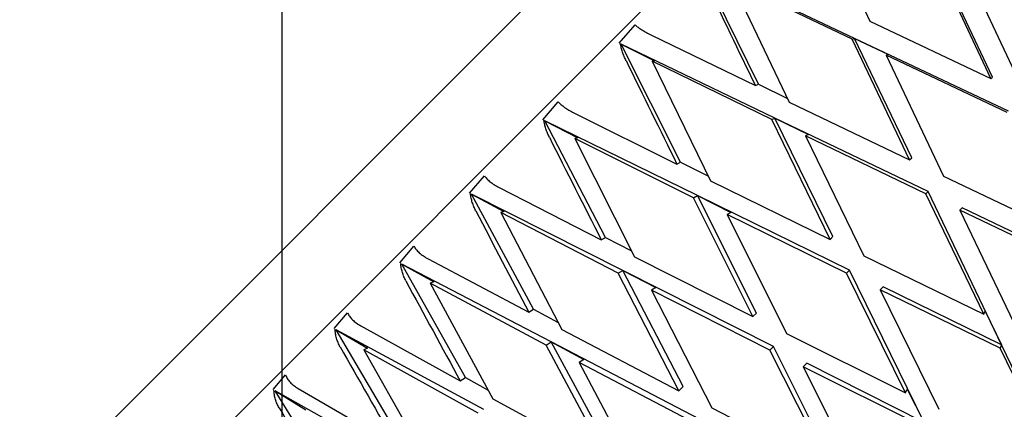
# Model space of a CAD drawing. Units: millimetres. Extents: x -4846 to 75660, y 2499 to 24669.
# Drawn here: x 34234 to 34242, y 17839 to 17843 of the extents above; entities that cross this region are included whole.
import ezdxf

# ---------------------------------------------------------------- set-up
doc = ezdxf.new("R2010")
doc.units = ezdxf.units.MM
doc.layers.add('KORPINEN-block', color=6, linetype='Continuous')
doc.layers.add('KORPINEN-dimension', color=9, linetype='Continuous')

# ---------------------------------------------------------------- blocks, each defined once
blk = doc.blocks.new('KOR20106RRO-GO_SIDE_L')
at = {"layer": 'KORPINEN-block'}
blk.add_line((-642.4742, 667.7379), (-642.4742, 764.9504), dxfattribs=at)
at = {"layer": 'KORPINEN-block', "color": 8, "linetype": 'Continuous', "lineweight": 30}
for p, q in [((-647.8146, 683.1635), (-627.3085, 703.6696)), ((-627.3085, 702.6797), (-646.8247, 683.1635)), ((-638.1034, 691.3815), (-637.6342, 690.3864)), ((-637.7604, 690.2453), (-639.0328, 690.8462)), ((-638.5528, 689.8672), (-639.0328, 690.8462)), ((-636.6378, 689.9153), (-637.1074, 690.9135)), ((-636.6256, 689.9275), (-637.0916, 690.9141)), ((-636.8259, 690.7814), (-636.3568, 689.7828)), ((-637.7817, 690.2391), (-638.7733, 690.7116)), ((-638.7733, 690.7116), (-638.2989, 689.7217)), ((-639.6992, 690.2046), (-639.5679, 690.3567)), ((-637.6342, 690.3864), (-636.6378, 689.9153)), ((-638.4165, 689.5892), (-639.6824, 690.1965)), ((-639.6824, 690.1965), (-639.4085, 690.0601)), ((-639.1936, 689.2264), (-639.6824, 690.1965)), ((-639.4339, 690.2714), (-638.5779, 689.8564)), ((-637.7817, 690.2391), (-637.7604, 690.2453)), ((-637.3077, 689.2454), (-637.7817, 690.2391)), ((-636.493, 689.6467), (-637.7604, 690.2453)), ((-637.7604, 690.2453), (-637.4813, 690.1117)), ((-637.2895, 689.2636), (-637.7604, 690.2453)), ((-639.4085, 690.0601), (-639.4283, 690.0566)), ((-638.4431, 689.5777), (-639.4283, 690.0566)), ((-639.4283, 690.0566), (-638.9467, 689.0739)), ((-637.4813, 690.1117), (-637.5013, 690.106)), ((-636.5052, 689.6344), (-637.5013, 690.106)), ((-637.5013, 690.106), (-637.028, 689.1116)), ((-636.6378, 689.9153), (-636.6256, 689.9275)), ((-638.5779, 689.8564), (-638.5528, 689.8672)), ((-638.5528, 689.8672), (-638.3122, 689.7496)), ((-640.3283, 689.5754), (-640.201, 689.7237)), ((-638.2989, 689.7217), (-637.3077, 689.2454)), ((-640.0726, 689.6328), (-639.2235, 689.2107)), ((-639.0548, 688.951), (-640.3117, 689.5672)), ((-640.3117, 689.5672), (-640.0409, 689.4277)), ((-639.8122, 688.6078), (-640.3117, 689.5672)), ((-638.4431, 689.5777), (-638.4165, 689.5892)), ((-637.9627, 688.5904), (-638.4431, 689.5777)), ((-637.1554, 688.9842), (-638.4165, 689.5892)), ((-638.4165, 689.5892), (-638.1393, 689.4537)), ((-637.9386, 688.6145), (-638.4165, 689.5892)), ((-640.0409, 689.4277), (-640.0634, 689.4215)), ((-639.0866, 688.9343), (-640.0634, 689.4215)), ((-640.0634, 689.4215), (-639.5727, 688.4479)), ((-638.1393, 689.4537), (-638.1644, 689.4429)), ((-637.1737, 688.9659), (-638.1644, 689.4429)), ((-638.1644, 689.4429), (-637.6849, 688.4548)), ((-639.2235, 689.2107), (-639.1936, 689.2264)), ((-639.1936, 689.2264), (-638.9652, 689.1117)), ((-637.3077, 689.2454), (-637.2895, 689.2636)), ((-640.9324, 688.9713), (-640.8099, 689.1148)), ((-638.9467, 689.0739), (-637.9627, 688.5904)), ((-637.028, 689.1116), (-636.0336, 688.6383)), ((-640.6873, 689.0181), (-639.8469, 688.5874)), ((-637.1737, 688.9659), (-637.1554, 688.9842)), ((-636.5504, 687.7231), (-637.1554, 688.9842)), ((-639.6703, 688.3354), (-640.9159, 688.963)), ((-640.9159, 688.963), (-640.6486, 688.82)), ((-640.4039, 688.0161), (-640.9159, 688.963)), ((-639.0866, 688.9343), (-639.0548, 688.951)), ((-638.5978, 687.9553), (-639.0866, 688.9343)), ((-637.8026, 688.337), (-639.0548, 688.951)), ((-639.0548, 688.951), (-638.7801, 688.8129)), ((-638.568, 687.9851), (-639.0548, 688.951)), ((-636.6967, 687.9752), (-637.1737, 688.9659)), ((-640.6486, 688.82), (-640.6738, 688.8111)), ((-636.876, 688.8501), (-636.8942, 688.8319)), ((-635.9005, 688.3579), (-636.8942, 688.8319)), ((-636.8942, 688.8319), (-636.4179, 687.8408)), ((-635.8943, 688.3792), (-636.876, 688.8501)), ((-639.7071, 688.3137), (-640.6738, 688.8111)), ((-640.6738, 688.8111), (-640.1721, 687.8484)), ((-638.7801, 688.8129), (-638.8101, 688.7973)), ((-638.8101, 688.7973), (-638.3224, 687.8172)), ((-637.8268, 688.3128), (-638.8101, 688.7973)), ((-639.8469, 688.5874), (-639.8122, 688.6078)), ((-639.8122, 688.6078), (-639.597, 688.4961)), ((-637.9627, 688.5904), (-637.9386, 688.6145)), ((-641.5067, 688.397), (-641.3901, 688.5346)), ((-641.2733, 688.432), (-640.4431, 687.9912)), ((-639.5727, 688.4479), (-638.5978, 687.9553)), ((-637.6849, 688.4548), (-636.6967, 687.9752)), ((-640.2585, 687.7472), (-641.4904, 688.3886)), ((-641.4904, 688.3886), (-641.2271, 688.2415)), ((-640.9643, 687.4557), (-641.4904, 688.3886)), ((-639.7071, 688.3137), (-639.6703, 688.3354)), ((-638.4295, 687.7101), (-639.6703, 688.3354)), ((-639.6703, 688.3354), (-639.3987, 688.1943)), ((-639.173, 687.3801), (-639.6703, 688.3354)), ((-637.8268, 688.3128), (-637.8026, 688.337)), ((-637.1887, 687.0849), (-637.8026, 688.337)), ((-639.2081, 687.345), (-639.7071, 688.3137)), ((-637.3424, 687.3296), (-637.8268, 688.3128)), ((-641.2271, 688.2415), (-641.2548, 688.2301)), ((-640.3001, 687.7208), (-641.2548, 688.2301)), ((-641.2548, 688.2301), (-640.7405, 687.2801)), ((-639.3987, 688.1943), (-639.4334, 688.1739)), ((-639.4334, 688.1739), (-638.9357, 687.2039)), ((-638.4594, 687.6802), (-639.4334, 688.1739)), ((-637.5251, 688.201), (-637.5492, 688.1769)), ((-636.5619, 687.6965), (-637.5492, 688.1769)), ((-637.5492, 688.1769), (-637.0657, 687.1929)), ((-636.5504, 687.7231), (-637.5251, 688.201)), ((-640.4431, 687.9912), (-640.4039, 688.0161)), ((-640.4039, 688.0161), (-640.2031, 687.9077)), ((-642.0469, 687.8569), (-641.9372, 687.9875)), ((-638.5978, 687.9553), (-638.568, 687.9851)), ((-636.6967, 687.9752), (-636.6859, 688.0003)), ((-636.6859, 688.0003), (-636.5504, 687.7231)), ((-640.8149, 687.1908), (-642.0308, 687.8482)), ((-642.0308, 687.8482), (-641.772, 687.6966)), ((-641.489, 686.931), (-642.0308, 687.8482)), ((-641.8263, 687.8791), (-641.0077, 687.4265)), ((-640.1721, 687.8484), (-639.2081, 687.345)), ((-638.3224, 687.8172), (-637.3424, 687.3296)), ((-641.772, 687.6966), (-641.802, 687.6829)), ((-640.861, 687.1599), (-641.802, 687.6829)), ((-641.802, 687.6829), (-641.2733, 686.7472)), ((-640.3001, 687.7208), (-640.2585, 687.7472)), ((-639.7891, 686.764), (-640.3001, 687.7208)), ((-639.0314, 687.1082), (-640.2585, 687.7472)), ((-640.2585, 687.7472), (-639.9904, 687.6026)), ((-639.7488, 686.8043), (-640.2585, 687.7472)), ((-638.4594, 687.6802), (-638.4295, 687.7101)), ((-637.9657, 686.7062), (-638.4594, 687.6802)), ((-637.8042, 686.4693), (-638.4295, 687.7101)), ((-636.5504, 687.7231), (-636.5619, 687.6965)), ((-636.2159, 686.9841), (-636.5619, 687.6965)), ((-636.1326, 686.8523), (-636.5504, 687.7231)), ((-639.9904, 687.6026), (-640.0296, 687.5777)), ((-640.0296, 687.5777), (-639.5201, 686.6195)), ((-639.0667, 687.0729), (-640.0296, 687.5777)), ((-638.1545, 687.5716), (-638.1843, 687.5418)), ((-638.1843, 687.5418), (-637.6918, 686.5669)), ((-637.2053, 687.053), (-638.1843, 687.5418)), ((-637.1887, 687.0849), (-638.1545, 687.5716)), ((-642.5488, 687.3549), (-642.4469, 687.4777)), ((-641.0077, 687.4265), (-640.9643, 687.4557)), ((-640.9643, 687.4557), (-640.7791, 687.3515)), ((-642.342, 687.3634), (-641.5365, 686.8978)), ((-639.2081, 687.345), (-639.173, 687.3801)), ((-637.3424, 687.3296), (-637.3267, 687.3595)), ((-637.3267, 687.3595), (-637.1887, 687.0849)), ((-641.3352, 686.6705), (-642.533, 687.346)), ((-642.533, 687.346), (-642.2791, 687.1895)), ((-641.9742, 686.4458), (-642.533, 687.346)), ((-640.7405, 687.2801), (-639.7891, 686.764)), ((-638.9357, 687.2039), (-637.9657, 686.7062))]:
    blk.add_line(p, q, dxfattribs=at)
for major_axis, ratio, start_param, end_param in [((-14.075, 29.0222), 0.111284, 1.526603, 1.556144), ((-14.2808, 28.8016), 0.13843, 1.534649, 1.56419), ((-14.5359, 28.5315), 0.165076, 1.541619, 1.57116), ((-14.842, 28.2116), 0.191074, 1.547291, 1.576832), ((-15.201, 27.8415), 0.216249, 1.551447, 1.580988), ((-15.6147, 27.4211), 0.240393, 1.553879, 1.58342), ((-16.0843, 26.95), 0.263266, 1.5544, 1.583941)]:
    blk.add_ellipse((-635.1423, 690.9973), major_axis=major_axis, ratio=ratio, start_param=start_param, end_param=end_param, dxfattribs=at)
for points, knots in [([(-622.4052, 694.0746), (-622.6625, 693.8172), (-623.1771, 693.3027), (-622.8703, 693.6094), (-622.4052, 694.0746), (-622.4052, 694.0746), (-622.4052, 694.0746), (-622.4052, 694.0746), (-623.0977, 693.3821), (-622.4052, 694.0746), (-622.4052, 694.0746), (-622.8692, 693.6105), (-627.3319, 689.1478), (-628.1482, 688.3315), (-628.9648, 687.5149), (-629.7812, 686.6985), (-630.5969, 685.8828), (-631.412, 685.0677), (-632.2264, 684.2533), (-633.0402, 683.4396), (-633.8532, 682.6265), (-634.6501, 681.8296), (-635.4309, 681.0488), (-636.1957, 680.284), (-636.9598, 679.5199), (-637.7235, 678.7563), (-638.2317, 678.248), (-638.486, 677.9938)], [0, 0, 0, 0, 0.03925, 0.078474, 0.117677, 0.156863, 0.196039, 0.235208, 0.274375, 0.313545, 0.35459, 0.395649, 0.436728, 0.477833, 0.518961, 0.560066, 0.601144, 0.642203, 0.683248, 0.724283, 0.765316, 0.80635, 0.845047, 0.883756, 0.922481, 0.961228, 1, 1, 1, 1]), ([(-639.5679, 690.3567), (-639.5603, 690.35), (-639.5449, 690.3365), (-639.5125, 690.3145), (-639.4755, 690.2923), (-639.4478, 690.2784), (-639.4339, 690.2714)], [0, 0, 0, 0, 0.247616, 0.500072, 0.748992, 1, 1, 1, 1]), ([(-639.6428, 690.0626), (-639.6481, 690.074), (-639.6588, 690.0971), (-639.6719, 690.1327), (-639.6826, 690.1686), (-639.6869, 690.1912), (-639.6892, 690.2027)], [0, 0, 0, 0, 0.246109, 0.499342, 0.745995, 1, 1, 1, 1]), ([(-640.201, 689.7237), (-640.1941, 689.7163), (-640.1801, 689.7013), (-640.1494, 689.6777), (-640.1136, 689.6542), (-640.0863, 689.6399), (-640.0726, 689.6328)], [0, 0, 0, 0, 0.247616, 0.500072, 0.748992, 1, 1, 1, 1]), ([(-640.2742, 689.4312), (-640.2796, 689.4425), (-640.2905, 689.4654), (-640.3033, 689.5014), (-640.3134, 689.5378), (-640.3171, 689.561), (-640.319, 689.5728)], [0, 0, 0, 0, 0.2461094, 0.4993421, 0.745995, 1, 1, 1, 1]), ([(-640.8099, 689.1148), (-640.8037, 689.1066), (-640.7913, 689.0902), (-640.7622, 689.0649), (-640.7277, 689.0401), (-640.7008, 689.0255), (-640.6873, 689.0181)], [0, 0, 0, 0, 0.247616, 0.500072, 0.748992, 1, 1, 1, 1]), ([(-640.8801, 688.8252), (-640.8856, 688.8365), (-640.8967, 688.8592), (-640.9093, 688.8953), (-640.919, 688.9322), (-640.9221, 688.956), (-640.9237, 688.9681)], [0, 0, 0, 0, 0.246109, 0.499342, 0.745995, 1, 1, 1, 1]), ([(-641.3901, 688.5346), (-641.3847, 688.5257), (-641.3736, 688.5078), (-641.3463, 688.4808), (-641.3131, 688.4547), (-641.2866, 688.4396), (-641.2733, 688.432)], [0, 0, 0, 0, 0.247616, 0.500072, 0.748992, 1, 1, 1, 1]), ([(-641.456, 688.2494), (-641.4615, 688.2605), (-641.4729, 688.283), (-641.4854, 688.3192), (-641.4948, 688.3564), (-641.4974, 688.3808), (-641.4987, 688.3931)], [0, 0, 0, 0, 0.246109, 0.499342, 0.745995, 1, 1, 1, 1]), ([(-641.9372, 687.9875), (-641.9324, 687.9779), (-641.9228, 687.9586), (-641.8972, 687.9299), (-641.8653, 687.9025), (-641.8394, 687.8869), (-641.8263, 687.8791)], [0, 0, 0, 0, 0.247616, 0.500072, 0.748992, 1, 1, 1, 1]), ([(-641.9973, 687.7081), (-642.003, 687.719), (-642.0146, 687.7413), (-642.0272, 687.7774), (-642.0363, 687.8149), (-642.0385, 687.8397), (-642.0396, 687.8522)], [0, 0, 0, 0, 0.246109, 0.499342, 0.745995, 1, 1, 1, 1]), ([(-642.4469, 687.4777), (-642.4429, 687.4675), (-642.4346, 687.4468), (-642.4107, 687.4164), (-642.3802, 687.3876), (-642.3548, 687.3715), (-642.342, 687.3634)], [0, 0, 0, 0, 0.2476156, 0.5000724, 0.7489921, 1, 1, 1, 1]), ([(-642.5001, 687.2053), (-642.5059, 687.2161), (-642.5178, 687.238), (-642.5305, 687.2741), (-642.5395, 687.3117), (-642.5414, 687.3368), (-642.5423, 687.3495)], [0, 0, 0, 0, 0.246109, 0.499342, 0.745995, 1, 1, 1, 1])]:
    blk.add_open_spline(points, degree=3, knots=knots, dxfattribs=at)

msp = doc.modelspace()

# ---------------------------------------------------------------- block references
at = {"layer": 'KORPINEN-dimension'}
msp.add_blockref('KOR20106RRO-GO_SIDE_L', (34878.6787, 17152.2158), dxfattribs=at)

doc.saveas('drawing.dxf')
